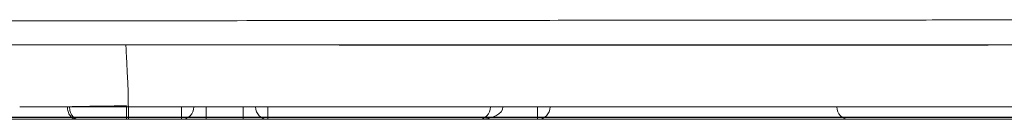
# Model space of a CAD drawing. Units: inches. Extents: x 2.74 to 7.82, y 1.48 to 4.32.
# Drawn here: x 6.03 to 6.1, y 2.21 to 2.22 of the extents above; entities that cross this region are included whole.
import ezdxf

# ---------------------------------------------------------------- set-up
doc = ezdxf.new("R2010")
doc.units = ezdxf.units.IN
doc.header["$MEASUREMENT"] = 0
doc.layers.add('C5', color=7, linetype='Continuous')
doc.layers.add('Toilet', color=7, linetype='Continuous')

msp = doc.modelspace()

# ---------------------------------------------------------------- linework, layer by layer
at = {"layer": 'C5', "color": 0, "linetype": 'Continuous', "lineweight": 18}
for p, q in [((6.126145165117936, 2.212087814090391), (6.034873034466475, 2.212087814090391)), ((6.038669521575827, 2.21120422173138), (6.038669521575827, 2.212087796418544)), ((6.040436706293828, 2.21120422173138), (6.040436706293828, 2.212087814090391)), ((6.043087483370869, 2.21120422173138), (6.043087483370869, 2.212087814090391)), ((6.044854668088888, 2.21120422173138), (6.044854668088888, 2.212087796418544)), ((6.064122813224909, 2.212087814090391), (6.064122813224909, 2.21120422173138)), ((6.031194657147754, 2.21120422173138), (6.022488630470335, 2.21120422173138)), ((6.038669521575827, 2.21120422173138), (6.034894479253019, 2.21120422173138)), ((6.040436706293828, 2.21120422173138), (6.038669521575827, 2.21120422173138)), ((6.043087483370869, 2.21120422173138), (6.040436706293828, 2.21120422173138)), ((6.044854668088888, 2.21120422173138), (6.043087483370869, 2.21120422173138)), ((6.059875738192087, 2.21120422173138), (6.044854668088888, 2.21120422173138)), ((6.064122813224909, 2.21120422173138), (6.059875738192087, 2.21120422173138)), ((6.086382492831216, 2.21120422173138), (6.064123219677398, 2.21120422173138)), ((6.114658464450795, 2.21120422173138), (6.086383508962427, 2.21120422173138))]:
    msp.add_line(p, q, dxfattribs=at)
for centre, radius, start, end in [((6.038669521575827, 2.212087814090391), 0.0008835923590113357, 270, 0), ((6.044854668088888, 2.212087814090391), 0.0008835923590113357, 180, 270), ((6.059875738192087, 2.212087814090391), 0.0008835923590124579, 270, 0), ((6.064122813224909, 2.212087814090391), 0.0008835923590113357, 270, 0), ((6.086383508962427, 2.212087814090391), 0.0008835923590124561, 180, 270)]:
    msp.add_arc(centre, radius, start, end, dxfattribs=at)
msp.add_ellipse((6.059875738192087, 2.212087814090391), major_axis=(0.001767184718022549, 0), ratio=0.5, start_param=4.712388980384691, end_param=6.283185307179585, dxfattribs=at)
for points, knots in [([(5.80981910178555, 2.218091579612739), (5.813104112527792, 2.218091579309712), (5.816377466174327, 2.218091778792962), (5.822901295592803, 2.21809256061431), (5.826151767508239, 2.218093143344728), (5.832630133910513, 2.218094668741011), (5.835858029802619, 2.218095611234096), (5.842291420822754, 2.218097831618363), (5.845496919337087, 2.218099108791824), (5.851885592365022, 2.218101968597217), (5.855068763330408, 2.218103551604052), (5.861412740837618, 2.218106990458323), (5.864573546006536, 2.218108846817718), (5.870872627372293, 2.218112798725525), (5.874010907719502, 2.218114893994169), (5.880264666168635, 2.218119288336686), (5.883380143929337, 2.218121586657914), (5.886872009776724, 2.218124264934853), (5.887259813558771, 2.218124563808638), (5.888035057545522, 2.21812516405791), (5.888422542679802, 2.218125465469348), (5.88958309851105, 2.218126372284261), (5.891897917726176, 2.218128197315651), (5.894193959082756, 2.218130052675382), (5.898761241726859, 2.218133795754625), (5.901773042400293, 2.218136334554665), (5.907731450028855, 2.21814145497329), (5.910678065833292, 2.218144036237613), (5.91650672034724, 2.218149200578457), (5.919388748431619, 2.218151783207518), (5.9250884982978, 2.218156908110891), (5.927906216393076, 2.21815945119143), (5.933477263839041, 2.218164456479944), (5.936230604544232, 2.218166919003466), (5.941672515544465, 2.218171726297575), (5.944361083500297, 2.218174069713381), (5.949672745769249, 2.218178599212526), (5.952295829754199, 2.218180785499475), (5.955533083371581, 2.218183394224067), (5.956178453416268, 2.218183909801136), (5.957143372178585, 2.218184673484471), (5.95746456655143, 2.21818492649246), (5.958105534684059, 2.218185428916338), (5.959703919025394, 2.21818667498482), (5.961282125816854, 2.218187877355694), (5.963156886477623, 2.218189260559006), (5.96377857752513, 2.218189751906531), (5.964706248251183, 2.218190397798903), (5.965014691772524, 2.218190582706359), (5.965630579789359, 2.218190890784739), (5.96593802302743, 2.218191025668159), (5.967473224151998, 2.218191697252162), (5.968694854654707, 2.218192254077568), (5.974769534978982, 2.218195211876154), (5.979523039886821, 2.218197968085397), (5.988820350245728, 2.218204065236832), (5.993364151413648, 2.218207400881338), (6.002243529155344, 2.218214456771918), (6.006579068250321, 2.218218176232269), (6.015042241414978, 2.218225831175539), (6.019169864160599, 2.218229767830691), (6.027216263732235, 2.218237709485207), (6.031135080953685, 2.218241716233635), (6.038761843207123, 2.218249670477752), (6.04246977974055, 2.218253615881761), (6.046520784480812, 2.218257954464222), (6.046969222498454, 2.218258435139733), (6.047862743190038, 2.218259393485436), (6.048307939553251, 2.218259871277745), (6.049637215812851, 2.218261298443659), (6.050515211574119, 2.218262241885477), (6.053124746384551, 2.218265045312944), (6.054831839893382, 2.218266878348319), (6.059856195333996, 2.218272252869844), (6.063076586760062, 2.218275670120708), (6.069262148236742, 2.218282080838992), (6.072227350316524, 2.218285074221882), (6.077904403398058, 2.218290558593186), (6.080616210729712, 2.218293048726662), (6.084494189941676, 2.218296347356886), (6.085755219672066, 2.21829737388865), (6.087599306026775, 2.218298797767937), (6.088206098861214, 2.218299252380061), (6.089104381927854, 2.218299907793053), (6.089401788348791, 2.218300132776275), (6.089992634476157, 2.218300532700175), (6.090286156359667, 2.218300705976131), (6.091746694923451, 2.218301461812295), (6.092893349220432, 2.218302049169926), (6.09514161267332, 2.218303267480138), (6.0962433420443, 2.218303877002056), (6.099481328425057, 2.21830569612427), (6.101550441083184, 2.218306899051599), (6.104518571272074, 2.218308639077065), (6.105485352155089, 2.218309208272315), (6.107373452150284, 2.218310316160732), (6.108293885362382, 2.218310854107807), (6.110087059000939, 2.218311889333415), (6.110959859306089, 2.218312386647223), (6.112233390733643, 2.218313095889292), (6.112651983763882, 2.218313326196505), (6.11347703157789, 2.218313773389303), (6.114696468680151, 2.218314424120762), (6.115861535641937, 2.218315010352736), (6.117366626610899, 2.218315725211176), (6.118094911932914, 2.218316048522964), (6.119504286770937, 2.218316603870797), (6.120185580024959, 2.218316833136169), (6.121504985826789, 2.218317226699624), (6.122143052165647, 2.218317389838369), (6.123997121545951, 2.218317808850845), (6.125153061046081, 2.218317997237947), (6.126511697712299, 2.218318206192332), (6.126779100009532, 2.21831824652647), (6.127305558617678, 2.218318325925497), (6.127564562366217, 2.218318364941884), (6.128329361015631, 2.218318483350809), (6.128822934634123, 2.218318563735104), (6.130258250819583, 2.218318824910221), (6.131154698404313, 2.218319028828682), (6.132420597012032, 2.218319428874593), (6.132829403608323, 2.218319577569125), (6.133622472612981, 2.218319911854607), (6.134006725047602, 2.218320098234809), (6.135124728560935, 2.218320717514175), (6.135823750464152, 2.218321209872317), (6.137140137804398, 2.218322370968191), (6.137757346408257, 2.218323040522108), (6.138337525049575, 2.218323790256731)], [0, 0, 0, 0, 0.0156250000000015, 0.0156250000000015, 0.0312500000000029, 0.0312500000000029, 0.0468750000000044, 0.0468750000000044, 0.0625000000000058, 0.0625000000000058, 0.0781250000000072, 0.0781250000000072, 0.0937500000000087, 0.0937500000000087, 0.1093750000000101, 0.1093750000000101, 0.1250000000000115, 0.1250000000000115, 0.1269531250000116, 0.1269531250000116, 0.1289062500000117, 0.1289062500000117, 0.132812500000012, 0.1406250000000126, 0.1406250000000126, 0.156250000000014, 0.156250000000014, 0.1718750000000153, 0.1718750000000153, 0.1875000000000167, 0.1875000000000167, 0.203125000000018, 0.203125000000018, 0.2187500000000193, 0.2187500000000193, 0.2343750000000207, 0.2343750000000207, 0.250000000000022, 0.250000000000022, 0.2539062500000223, 0.2539062500000223, 0.2558593750000225, 0.2558593750000225, 0.2578125000000228, 0.2656250000000236, 0.2656250000000236, 0.2695312500000239, 0.2695312500000239, 0.271484375000024, 0.271484375000024, 0.273437500000024, 0.273437500000024, 0.2812500000000242, 0.2812500000000242, 0.312500000000024, 0.312500000000024, 0.3437500000000238, 0.3437500000000238, 0.3750000000000236, 0.3750000000000236, 0.4062500000000234, 0.4062500000000234, 0.4375000000000231, 0.4375000000000231, 0.4687500000000229, 0.4687500000000229, 0.4726562500000227, 0.4726562500000227, 0.4765625000000225, 0.4765625000000225, 0.4843750000000218, 0.4843750000000218, 0.5000000000000205, 0.5000000000000205, 0.5312500000000181, 0.5312500000000181, 0.5625000000000157, 0.5625000000000157, 0.5937500000000132, 0.5937500000000132, 0.6093750000000122, 0.6093750000000122, 0.6171875000000118, 0.6171875000000118, 0.6210937500000117, 0.6210937500000117, 0.6250000000000115, 0.6250000000000115, 0.6406250000000113, 0.6406250000000113, 0.656250000000011, 0.656250000000011, 0.6875000000000103, 0.6875000000000103, 0.7031250000000098, 0.7031250000000098, 0.7187500000000092, 0.7187500000000092, 0.7343750000000087, 0.7343750000000087, 0.7421875000000083, 0.7421875000000083, 0.7500000000000081, 0.7656250000000077, 0.7656250000000077, 0.7812500000000072, 0.7812500000000072, 0.7968750000000068, 0.7968750000000068, 0.8125000000000063, 0.8125000000000063, 0.8437500000000058, 0.8437500000000058, 0.8515625000000056, 0.8515625000000056, 0.8593750000000052, 0.8593750000000052, 0.8750000000000047, 0.8750000000000047, 0.9062500000000036, 0.9062500000000036, 0.9218750000000032, 0.9218750000000032, 0.9375000000000026, 0.9375000000000026, 0.9687500000000012, 0.9687500000000012, 1, 1, 1, 1]), ([(6.136577519088135, 2.216531179210691), (6.136000798888077, 2.216531179210691), (6.135387619317797, 2.216531179210691), (6.134080731810407, 2.216531179210691), (6.133387181232639, 2.216531179210691), (6.132278791618699, 2.216531179210691), (6.131897978478126, 2.216531179210691), (6.131112317218371, 2.216531179210691), (6.130707482556314, 2.216531179210691), (6.129454422460874, 2.216531179210691), (6.128567754527115, 2.216531179210691), (6.12667677842478, 2.216531179210691), (6.125672479397, 2.216531179210691), (6.123527975446002, 2.216531179210691), (6.122387789399088, 2.216531179210691), (6.120559068326624, 2.216531179210691), (6.119929740746745, 2.216531179210691), (6.118628387396999, 2.216531179210691), (6.117956398105093, 2.216531179210691), (6.116566246886919, 2.216531179210691), (6.115847846140234, 2.216531179210691), (6.114362712180593, 2.216531179210691), (6.113596068954909, 2.216531179210691), (6.11122380759074, 2.216531179210691), (6.109545915264277, 2.216531179210691), (6.106883292234293, 2.216531179210691), (6.10597144625244, 2.216531179210691), (6.104801084613339, 2.216531179210691), (6.104565475846314, 2.216531179210691), (6.104091500305071, 2.216531179210691), (6.103376290683268, 2.216531179210691), (6.102648362122924, 2.216531179210691), (6.100193751669671, 2.216531179210691), (6.098139908044416, 2.216531179210691), (6.094925166093436, 2.216531179210691), (6.093831248156835, 2.216531179210691), (6.091598737838108, 2.216531179210691), (6.090459994157694, 2.216531179210691), (6.088719180435771, 2.216531179210691), (6.088133842834207, 2.216531179210691), (6.086946241601655, 2.216531179210691), (6.086344450947369, 2.216531179210691), (6.084515477816201, 2.216531179210691), (6.083264573303026, 2.216531179210691), (6.079417137491198, 2.216531179210691), (6.076725906834064, 2.216531179210691), (6.071090490870649, 2.216531179210691), (6.068146347213187, 2.216531179210691), (6.062003482274374, 2.216531179210691), (6.058804722889715, 2.216531179210691), (6.053813297405156, 2.216531179210691), (6.052117261914542, 2.216531179210691), (6.04952444603213, 2.216531179210691), (6.048433945000959, 2.216531179210691), (6.047330683140249, 2.216531179210691), (6.046888356371205, 2.216531179210691), (6.04666665222134, 2.216531179210691), (6.046000313113939, 2.216531179210691), (6.041987182633775, 2.216531179210691), (6.037838688517123, 2.216531179210691), (6.030252950360616, 2.216531179210691), (6.026354759521009, 2.216531179210691), (6.018349908647973, 2.216531179210691), (6.014243209160256, 2.216531179210691), (6.005822207574543, 2.216531179210691), (6.001507924040766, 2.216531179210691), (5.992671430174482, 2.216531179210691), (5.98814925378063, 2.216531179210691), (5.978895611617997, 2.216531179210691), (5.974164124111336, 2.216531179210691), (5.968117297858935, 2.216531179210691), (5.966901246451496, 2.216531179210691), (5.965067338541235, 2.216531179210691), (5.964454552068922, 2.216531179210691), (5.963532149938796, 2.216531179210691), (5.962915982091655, 2.216531179210691), (5.962296481767297, 2.216531179210691), (5.960743654149361, 2.216531179210691), (5.959488624764354, 2.216531179210691), (5.957903723892304, 2.216531179210691), (5.957585937515969, 2.216531179210691), (5.956948748252426, 2.216531179210691), (5.956629265601581, 2.216531179210691), (5.955668966870853, 2.216531179210691), (5.952457478014619, 2.216531179210691), (5.949193820265517, 2.216531179210691), (5.943906284560981, 2.216531179210691), (5.941229686430358, 2.216531179210691), (5.935811562303215, 2.216531179210691), (5.933070033912266, 2.216531179210691), (5.9275224784238, 2.216531179210691), (5.924716440376372, 2.216531179210691), (5.919039930528086, 2.216531179210691), (5.916169465037356, 2.216531179210691), (5.910363833158204, 2.216531179210691), (5.907428676152993, 2.216531179210691), (5.901493097339422, 2.216531179210691), (5.898492665467824, 2.216531179210691), (5.893942371787432, 2.216531179210691), (5.89241733005748, 2.216531179210691), (5.890117234301769, 2.216531179210691), (5.889348446449379, 2.216531179210691), (5.88819211485059, 2.216531179210691), (5.887806086222291, 2.216531179210691), (5.887033237461871, 2.216531179210691), (5.883553776125563, 2.216531179210691), (5.880059593758187, 2.216531179210691), (5.873824849960602, 2.216531179210691), (5.870696045497478, 2.216531179210691), (5.864415858935548, 2.216531179210691), (5.861264472695005, 2.216531179210691), (5.854939278176605, 2.216531179210691), (5.851765471679624, 2.216531179210691), (5.845395474853177, 2.216531179210691), (5.842199287956724, 2.216531179210691), (5.835784468288473, 2.216531179210691), (5.832565831956167, 2.216531179210691), (5.826105931584568, 2.216531179210691), (5.822864666276704, 2.216531179210691), (5.816359194918181, 2.216531179210691), (5.81309499280497, 2.216531179210691), (5.809819104440685, 2.216531179210691)], [0, 0, 0, 0, 0.0312499999999982, 0.0312499999999982, 0.0624999999999964, 0.0624999999999964, 0.0781249999999955, 0.0781249999999955, 0.0937499999999946, 0.0937499999999946, 0.1249999999999928, 0.1249999999999928, 0.156249999999991, 0.156249999999991, 0.1874999999999892, 0.1874999999999892, 0.2031249999999883, 0.2031249999999883, 0.2187499999999874, 0.2187499999999874, 0.2343749999999865, 0.2343749999999865, 0.2499999999999856, 0.2499999999999856, 0.2812499999999843, 0.2812499999999843, 0.296874999999984, 0.296874999999984, 0.3007812499999841, 0.3007812499999841, 0.3046874999999843, 0.3124999999999842, 0.3124999999999842, 0.3437499999999851, 0.3437499999999851, 0.3593749999999852, 0.3593749999999852, 0.3749999999999853, 0.3749999999999853, 0.3828124999999857, 0.3828124999999857, 0.390624999999986, 0.390624999999986, 0.4062499999999866, 0.4062499999999866, 0.4374999999999874, 0.4374999999999874, 0.4687499999999882, 0.4687499999999882, 0.4999999999999889, 0.4999999999999889, 0.515624999999989, 0.515624999999989, 0.5234374999999892, 0.5253906249999893, 0.5253906249999893, 0.5273437499999895, 0.5273437499999895, 0.5312499999999897, 0.5624999999999908, 0.5624999999999908, 0.5937499999999919, 0.5937499999999919, 0.6249999999999929, 0.6249999999999929, 0.6562499999999941, 0.6562499999999941, 0.6874999999999952, 0.6874999999999952, 0.7187499999999963, 0.7187499999999963, 0.7265624999999969, 0.7265624999999969, 0.7304687499999973, 0.7304687499999973, 0.7324218749999976, 0.7343749999999978, 0.7343749999999978, 0.7421874999999983, 0.7421874999999983, 0.7441406249999984, 0.7441406249999984, 0.7460937499999986, 0.7460937499999986, 0.7499999999999982, 0.7656249999999981, 0.7656249999999981, 0.7812499999999979, 0.7812499999999979, 0.7968749999999979, 0.7968749999999979, 0.8124999999999978, 0.8124999999999978, 0.8281249999999977, 0.8281249999999977, 0.8437499999999976, 0.8437499999999976, 0.8593749999999974, 0.8593749999999974, 0.8671874999999973, 0.8671874999999973, 0.8710937499999973, 0.8710937499999973, 0.8730468749999973, 0.8730468749999973, 0.8749999999999973, 0.8906249999999977, 0.8906249999999977, 0.9062499999999979, 0.9062499999999979, 0.9218749999999984, 0.9218749999999984, 0.9374999999999988, 0.9374999999999988, 0.953124999999999, 0.953124999999999, 0.9687499999999992, 0.9687499999999992, 0.9843749999999996, 0.9843749999999996, 1, 1, 1, 1]), ([(6.034698598145443, 2.216535702209646), (6.034700700473401, 2.21649743158023), (6.034721710189256, 2.216111687802665), (6.034743888851189, 2.215669453634896), (6.034763821649616, 2.215265490643903), (6.034766588292626, 2.215209323120333)], [0, 0, 0, 0, 0.0866209883263906, 0.8730038375885122, 1, 1, 1, 1]), ([(6.096308078596305, 2.216505774474129), (6.096308238477558, 2.216505774474127), (6.096305681542695, 2.216505774474126), (6.096297446126915, 2.216505774474126), (6.096293250651193, 2.216505774474129), (6.096282779637765, 2.216505774474129), (6.096276499307717, 2.216505774474131), (6.0962545145542, 2.216505774474131), (6.096235473740965, 2.216505774474129), (6.096190514482743, 2.216505774474129), (6.096164513152612, 2.216505774474129), (6.096123475127964, 2.216505774474129), (6.096109481852022, 2.216505774474129), (6.096081259446301, 2.216505774474129), (6.096038465645538, 2.216505774474127), (6.09599441692237, 2.21650577447413), (6.095904965920109, 2.21650577447413), (6.095843537141736, 2.216505774474129), (6.095718629646502, 2.216505774474129), (6.095655146646809, 2.216505774474127), (6.095527587686334, 2.216505774474127), (6.095463586754025, 2.216505774474132), (6.095144619037537, 2.216505774474132), (6.094891262870799, 2.216505774474129), (6.094517060750363, 2.216505774474129), (6.094393312342326, 2.216505774474129), (6.094147832328154, 2.216505774474129), (6.094026261327564, 2.216505774474131), (6.09384405853805, 2.216505774474131), (6.093783354179333, 2.216505774474129), (6.093661599370321, 2.21650577447413), (6.093539418928362, 2.216505774474129), (6.093414730130924, 2.21650577447413), (6.093287932906026, 2.21650577447413), (6.093223471422785, 2.216505774474127), (6.093121042919272, 2.216505774474127), (6.093086111473955, 2.21650577447413), (6.093011597153527, 2.21650577447413), (6.092971843495913, 2.216505774474126), (6.09284129965604, 2.216505774474126), (6.092738441518723, 2.216505774474129), (6.092502324294347, 2.216505774474129), (6.092369159321699, 2.216505774474129), (6.092073818714965, 2.21650577447413), (6.091749470357783, 2.216505774474129), (6.091366295291756, 2.21650577447413), (6.091107839076294, 2.21650577447413), (6.091055198858289, 2.216505774474126), (6.0909480087048, 2.216505774474126), (6.090893419649738, 2.216505774474127), (6.090727037347417, 2.216505774474127), (6.090612926959874, 2.216505774474129), (6.090261188465728, 2.216505774474129), (6.089767151836433, 2.21650577447413), (6.089223977047158, 2.216505774474129), (6.0883724143312, 2.216505774474129), (6.087755424225897, 2.216505774474129), (6.08692196358842, 2.216505774474129), (6.086667258206599, 2.216505774474126), (6.086405490045632, 2.216505774474129), (6.086229397545559, 2.216505774474129), (6.08614061228079, 2.216505774474127), (6.085694388368346, 2.216505774474127), (6.085328831207093, 2.216505774474127), (6.084206779525299, 2.216505774474127), (6.083424781368802, 2.216505774474129), (6.082201737564212, 2.216505774474129), (6.081785705700959, 2.216505774474127), (6.081148975969086, 2.216505774474127), (6.080827437372946, 2.216505774474126), (6.080501074182326, 2.21650577447413), (6.080282417498786, 2.21650577447413), (6.080172449009797, 2.216505774474127), (6.079621200128827, 2.216505774474127), (6.07917646565247, 2.216505774474127), (6.07827974100579, 2.216505774474129), (6.077375773884206, 2.21650577447413), (6.075998464729082, 2.216505774474129), (6.075066011380894, 2.216505774474129), (6.074126300108468, 2.216505774474129), (6.073652804349429, 2.21650577447413), (6.073056299977633, 2.21650577447413), (6.072936841581878, 2.216505774474129), (6.072698329669127, 2.216505774474129), (6.072340864075283, 2.216505774474126), (6.071984296577323, 2.216505774474129), (6.071272342085582, 2.216505774474126), (6.070326213520833, 2.216505774474129), (6.069386281249532, 2.216505774474126), (6.068449457025114, 2.216505774474126), (6.067982612146015, 2.216505774474129), (6.067052078689343, 2.216505774474129), (6.066588387454686, 2.216505774474129), (6.066010782503447, 2.216505774474129), (6.065895274067572, 2.216505774474129), (6.065664883162395, 2.216505774474129), (6.065320567487838, 2.216505774474129), (6.064980031887533, 2.216505774474129), (6.064303941397203, 2.216505774474129), (6.063859848760323, 2.216505774474127), (6.062984795255641, 2.216505774474129), (6.062122856275284, 2.216505774474127), (6.06086895093182, 2.21650577447413), (6.060059244814781, 2.216505774474129), (6.059561601339993, 2.216505774474129), (6.059462494417286, 2.216505774474129), (6.059265132354589, 2.216505774474129), (6.059166810375299, 2.216505774474129), (6.058874179528981, 2.216505774474129), (6.058681916715777, 2.216505774474129), (6.058113489071573, 2.216505774474129), (6.05774566021687, 2.216505774474129), (6.057031783944179, 2.216505774474129), (6.056685743839552, 2.216505774474129), (6.056015351064477, 2.216505774474129), (6.055690985776131, 2.216505774474129), (6.055064077144721, 2.216505774474129), (6.054761549344601, 2.216505774474129), (6.05432448016672, 2.216505774474129), (6.054181575144952, 2.216505774474129), (6.053971447356417, 2.216505774474129), (6.05390220815611, 2.216505774474129), (6.053765611318198, 2.21650577447413), (6.053428612851018, 2.21650577447413), (6.053113828301946, 2.216505774474129), (6.052400173719832, 2.216505774474129), (6.05198007776989, 2.216505774474129), (6.051433937963051, 2.21650577447413), (6.051265867856451, 2.21650577447413), (6.051035012982567, 2.21650577447413), (6.050961607076101, 2.216505774474129), (6.050856890248603, 2.216505774474129), (6.050822853765634, 2.216505774474129), (6.05075679135761, 2.216505774474129), (6.050468492531959, 2.216505774474129), (6.050260189658193, 2.216505774474129), (6.050074250243682, 2.216505774474129), (6.050027528148448, 2.216505774474129), (6.04996440509251, 2.216505774474129), (6.049947924044204, 2.216505774474129), (6.049947463819183, 2.216505774474129), (6.049947375451108, 2.216505774474129), (6.049947287083032, 2.216505774474129)], [0, 0, 0, 0, 0.0062358806882494, 0.0062358806882494, 0.0101481406611415, 0.0101481406611415, 0.0140604006340337, 0.0140604006340337, 0.021884920579818, 0.021884920579818, 0.0297094405256024, 0.0297094405256024, 0.0336217004984936, 0.0336217004984936, 0.0375339604713849, 0.0453584804171677, 0.0453584804171677, 0.0610075203087333, 0.0610075203087333, 0.0766565602002988, 0.0766565602002988, 0.0923056000918643, 0.0923056000918643, 0.154901759658126, 0.154901759658126, 0.1861998394412559, 0.1861998394412559, 0.2174979192243857, 0.2174979192243857, 0.2331469591159507, 0.2331469591159507, 0.2487959990075157, 0.2644450388990807, 0.2644450388990807, 0.2800940787906457, 0.2800940787906457, 0.2879185987364272, 0.2879185987364272, 0.295743118682209, 0.295743118682209, 0.3113921585737718, 0.3113921585737718, 0.3270411984653349, 0.3270411984653349, 0.3426902383568979, 0.3583392782484607, 0.3583392782484607, 0.3622515382213513, 0.3622515382213513, 0.3661637981942416, 0.3661637981942416, 0.3739883181400244, 0.3739883181400244, 0.3896373580315913, 0.4052863979231579, 0.4052863979231579, 0.4365844777062903, 0.4365844777062903, 0.4444089976520724, 0.4483212576249629, 0.4483212576249629, 0.4522335175978537, 0.4522335175978537, 0.467882557489417, 0.467882557489417, 0.4991806372725438, 0.4991806372725438, 0.5148296771641064, 0.5148296771641064, 0.5226541971098875, 0.5265664570827779, 0.5265664570827779, 0.5304787170556686, 0.5304787170556686, 0.5461277569472325, 0.5461277569472325, 0.5617767968387962, 0.5774258367303602, 0.5930748766219242, 0.5930748766219242, 0.6087239165134879, 0.6087239165134879, 0.6126361764863786, 0.6126361764863786, 0.6165484364592692, 0.6243729564050502, 0.6243729564050502, 0.6400219962966126, 0.6556710361881748, 0.6556710361881748, 0.6713200760797371, 0.6713200760797371, 0.6869691159712996, 0.6869691159712996, 0.6908813759441904, 0.6908813759441904, 0.6947936359170812, 0.7026181558628628, 0.7026181558628628, 0.7182671957544259, 0.7182671957544259, 0.7339162356459892, 0.7495652755375525, 0.7652143154291156, 0.7652143154291156, 0.7691265754020049, 0.7691265754020049, 0.7730388353748946, 0.7730388353748946, 0.7808633553206724, 0.7808633553206724, 0.7965123952122258, 0.7965123952122258, 0.812161435103779, 0.812161435103779, 0.8278104749953326, 0.8278104749953326, 0.8434595148868861, 0.8434595148868861, 0.8512840348326638, 0.8512840348326638, 0.8551962948055533, 0.8551962948055533, 0.8591085547784426, 0.8747575946700041, 0.8747575946700041, 0.9060556744531278, 0.9060556744531278, 0.9217047143446904, 0.9217047143446904, 0.9295292342904716, 0.9295292342904716, 0.933441494263362, 0.933441494263362, 0.9373537542362528, 0.9686518340193844, 0.9686518340193844, 0.9843008739109512, 0.9843008739109512, 0.999949913802518, 0.999949913802518, 1, 1, 1, 1]), ([(6.034766588292626, 2.215209323120333), (6.034772387422674, 2.215091590990629), (6.03478669995469, 2.214799953398257), (6.034817978716653, 2.214160497114237), (6.034847754702753, 2.2135579345007), (6.03486902379294, 2.213129274884211), (6.034873038263765, 2.213048412163425)], [0, 0, 0, 0, 0.1634499977888714, 0.4048785527176176, 0.8877356625751102, 1, 1, 1, 1]), ([(6.034873440067805, 2.21304841518642), (6.034873423297871, 2.21298760365943), (6.034873406527936, 2.212926240694683), (6.034873372988052, 2.212805030911139), (6.034873356218121, 2.212745187812331), (6.034873322678244, 2.212629579352984), (6.034873305908302, 2.212573817540528), (6.034873272368436, 2.212468758709754), (6.034873255598487, 2.212419464915746), (6.034873222058621, 2.212329452469879), (6.034873205288687, 2.212288736580551), (6.034873171748803, 2.212217623256513), (6.034873154978868, 2.212187228004311), (6.034873121438995, 2.212138057613728), (6.03487310466906, 2.212119283984413), (6.034873071131901, 2.212094163166063), (6.034873093899883, 2.212087782089617), (6.034873006959419, 2.212087820679765)], [0, 0, 0, 0, 0.125002530733733, 0.125002530733733, 0.250005061467466, 0.250005061467466, 0.3750075922011989, 0.3750075922011989, 0.5000101229349321, 0.5000101229349321, 0.6250126536686649, 0.6250126536686649, 0.7500151844023979, 0.7500151844023979, 0.8750177151361309, 0.8750177151361309, 1, 1, 1, 1]), ([(6.034873037589303, 2.212087812679073), (6.034685242016376, 2.212087812679073), (6.034497447954127, 2.212087812679073), (6.034122134936961, 2.212087812679073), (6.033934617592937, 2.212087812679072), (6.033560090410077, 2.212087812679072), (6.033373082854293, 2.212087812679072), (6.032999764175891, 2.212087812679072), (6.032813454892406, 2.212087812679073), (6.032534626758643, 2.212087812679073), (6.032441790494026, 2.212087812679073), (6.032256345510337, 2.212087812679073), (6.032163575141176, 2.212087812679073), (6.031887388153997, 2.212087812679073), (6.031705815912424, 2.212087812679072), (6.031347996793524, 2.212087812679072), (6.030995508000327, 2.212087812679073), (6.030653747691094, 2.212087812679072), (6.03031752118979, 2.212087812679072), (6.030152170768211, 2.212087812679072), (6.029908247767018, 2.212087812679072), (6.029827624872873, 2.212087812679072), (6.029707721752299, 2.212087812679072), (6.029667896375972, 2.212087812679073), (6.029588962517998, 2.212087812679073), (6.029236615254792, 2.212087812679073), (6.028909297161022, 2.212087812679072), (6.028495993036454, 2.212087812679072), (6.028362057546268, 2.212087812679073), (6.028100487132551, 2.212087812679073), (6.027972832269075, 2.212087812679072), (6.027722074514873, 2.212087812679072), (6.027598947463961, 2.212087812679072), (6.027355072113036, 2.212087812679072), (6.027234305868081, 2.212087812679073), (6.027113452000389, 2.212087812679073)], [0, 0, 0, 0, 0.0625000000000019, 0.0625000000000019, 0.1250000000000038, 0.1250000000000038, 0.1875000000000057, 0.1875000000000057, 0.2500000000000076, 0.2500000000000076, 0.2812500000000097, 0.2812500000000097, 0.3125000000000118, 0.3125000000000118, 0.3750000000000286, 0.3750000000000286, 0.4375000000000453, 0.500000000000062, 0.500000000000062, 0.5625000000000786, 0.5625000000000786, 0.593750000000087, 0.593750000000087, 0.6093750000000834, 0.6093750000000834, 0.6250000000000797, 0.7500000000000573, 0.7500000000000573, 0.812500000000043, 0.812500000000043, 0.8750000000000286, 0.8750000000000286, 0.9375000000000144, 0.9375000000000144, 1, 1, 1, 1]), ([(6.030521291074091, 2.212103233541031), (6.030520513131236, 2.212044768893692), (6.030524173769283, 2.211986204124566), (6.03054022877247, 2.211871169085548), (6.030552622722698, 2.211814701788546), (6.030585657888345, 2.211706080197138), (6.030606298250049, 2.211653928709875), (6.030655015780084, 2.211555987803481), (6.030683091689404, 2.211510200915469), (6.030745577698514, 2.211426788337028), (6.030779986183475, 2.211389164802259), (6.030853785886833, 2.21132355744424), (6.030893175198013, 2.211295575316504), (6.030975389348331, 2.211250350587032), (6.031018212062786, 2.211233109154054), (6.031105610848261, 2.211210043722525), (6.0311501846606, 2.211204220320061), (6.03119475962491, 2.211204220320061)], [0, 0, 0, 0, 0.125, 0.125, 0.2500000000000001, 0.2500000000000001, 0.3750000000000001, 0.3750000000000001, 0.5000000000000001, 0.5000000000000001, 0.6250000000000001, 0.6250000000000001, 0.75, 0.75, 0.875, 0.875, 1, 1, 1, 1]), ([(6.030674956558492, 2.21210340558936), (6.030674115761851, 2.212044926386811), (6.030677718076255, 2.211986346052728), (6.030693666492599, 2.211871279596284), (6.03070601218079, 2.211814796450397), (6.030738961307605, 2.211706144518065), (6.030759563892644, 2.211653978541921), (6.030808216179512, 2.211556011461909), (6.030836264621463, 2.211510212891727), (6.030898705241459, 2.211426780916856), (6.030933095802851, 2.211389149669678), (6.031006867890408, 2.211323531668237), (6.031046247506701, 2.21129554661054), (6.031128448701811, 2.211250321221908), (6.031171268152555, 2.211233082059946), (6.031258664656971, 2.211210026377391), (6.031303239448029, 2.211204210452268), (6.031347816279578, 2.211204220332669)], [0, 0, 0, 0, 0.1249999999999889, 0.1249999999999889, 0.2499999999999779, 0.2499999999999779, 0.3749999999999815, 0.3749999999999815, 0.4999999999999852, 0.4999999999999852, 0.6249999999999889, 0.6249999999999889, 0.7499999999999926, 0.7499999999999926, 0.8749999999999963, 0.8749999999999963, 1, 1, 1, 1]), ([(6.030674797873083, 2.212103233492049), (6.030800079867969, 2.21210643081929), (6.030932714503169, 2.212109580843661), (6.031142547872896, 2.212114235867674), (6.031214309972306, 2.212115775847407), (6.031361493570952, 2.212118832260915), (6.03143709278109, 2.212120352032759), (6.031667506240844, 2.212124838065439), (6.031984940501484, 2.212130638792824), (6.032322231909024, 2.212136088391802), (6.032582695274506, 2.212140043063239), (6.032714804680225, 2.21214198719596), (6.032849777587511, 2.212143880695131), (6.032940403874569, 2.212145131634378), (6.032986102474641, 2.212145752242206), (6.033215109064894, 2.212148811597), (6.033585566159154, 2.212153439399066), (6.033963917845988, 2.212157545992806), (6.034250673384083, 2.212160428427279), (6.034346758271756, 2.212161356249053), (6.034539946300285, 2.212163144671382), (6.034636829600625, 2.212164003148076), (6.034733673085448, 2.212164822827408)], [0, 0, 0, 0, 0.1249999999999971, 0.1249999999999971, 0.1874999999999732, 0.1874999999999732, 0.2499999999999493, 0.2499999999999493, 0.3749999999999076, 0.4999999999998659, 0.4999999999998659, 0.5624999999998528, 0.5937499999998611, 0.5937499999998611, 0.6249999999998693, 0.6249999999998693, 0.7499999999999024, 0.8749999999999354, 0.8749999999999354, 0.9374999999999676, 0.9374999999999676, 1, 1, 1, 1]), ([(6.034733651967358, 2.212164785194757), (6.034733646933304, 2.212103975008392), (6.034733647886203, 2.212042613683042), (6.034733661725255, 2.211921407571668), (6.034733674610965, 2.211861566505139), (6.034733711764861, 2.211745962285127), (6.034733736031896, 2.211690202679231), (6.034733794910423, 2.211585148219245), (6.034733829520132, 2.211535856588998), (6.034733907603318, 2.211445848227241), (6.034733951074408, 2.211405134257851), (6.034734045020269, 2.211334024358472), (6.034734095492162, 2.211303630610659), (6.034734201279822, 2.211254462682303), (6.03473425659233, 2.211235690010592), (6.034734369694053, 2.211210568444014), (6.034734396592352, 2.211204196935444), (6.034734500117089, 2.211204221768547)], [0, 0, 0, 0, 0.125, 0.125, 0.2500000000000001, 0.2500000000000001, 0.3750000000000001, 0.3750000000000001, 0.5000000000000001, 0.5000000000000001, 0.6250000000000001, 0.6250000000000001, 0.75, 0.75, 0.875, 0.875, 1, 1, 1, 1]), ([(6.034894491606291, 2.211204204715063), (6.034894465545531, 2.211204289393897), (6.034894477503194, 2.211210626919578), (6.034894477460195, 2.211235691761214), (6.034894477439117, 2.21125446547107), (6.034894477398819, 2.211303636068738), (6.034894477379588, 2.211334031447467), (6.034894477343791, 2.211405145059533), (6.034894477327228, 2.211445861110339), (6.034894477297474, 2.211535873899698), (6.03489447728429, 2.211585167875687), (6.034894477261862, 2.211690227074063), (6.03489447725261, 2.2117459890721), (6.034894477238453, 2.21186159788799), (6.03489447723355, 2.211921441157718), (6.034894477228274, 2.2120426512501), (6.034894477227922, 2.212104014352722), (6.034894477229837, 2.212164825992459)], [0, 0, 0, 0, 0.1244936514988928, 0.1244936514988928, 0.249565986999051, 0.249565986999051, 0.3746383224992091, 0.3746383224992091, 0.4997106579993673, 0.4997106579993673, 0.6247829934995255, 0.6247829934995255, 0.7498553289996837, 0.7498553289996837, 0.8749276644998418, 0.8749276644998418, 1, 1, 1, 1]), ([(6.034733673085448, 2.211204220320061), (6.034571877246151, 2.211204220320061), (6.034411594491722, 2.211204220320061), (6.034093938855943, 2.211204220320061), (6.0337791940822, 2.211204220320061), (6.033470249549215, 2.211204220320061), (6.033279030584378, 2.211204220320061), (6.033240853115881, 2.211204220320061), (6.033165147911106, 2.211204220320061), (6.033052399485609, 2.211204220320061), (6.032942048568643, 2.211204220320061), (6.032724490006384, 2.211204220320061), (6.032442776514202, 2.211204220320061), (6.032177672621827, 2.211204220320061), (6.031985251443537, 2.211204220320061), (6.031922116751577, 2.211204220320061), (6.031799199423375, 2.211204220320061), (6.031739269307916, 2.211204220320061), (6.031564033676101, 2.211204220320061), (6.031453269249745, 2.211204220320061), (6.031348644679959, 2.211204220320061)], [0, 0, 0, 0, 0.1249999999999651, 0.1249999999999651, 0.2499999999999301, 0.3749999999998952, 0.3749999999998952, 0.4062499999998864, 0.4062499999998864, 0.4374999999998777, 0.4999999999999098, 0.4999999999999098, 0.6249999999999393, 0.7499999999999687, 0.7499999999999687, 0.8124999999999835, 0.8124999999999835, 0.8749999999999982, 0.8749999999999982, 1, 1, 1, 1])]:
    msp.add_open_spline(points, degree=3, knots=knots, dxfattribs=at)
for points in [[(6.031347816279578, 2.211204220320061), (6.031296739874499, 2.211204220320061), (6.031245760295722, 2.211204220320061), (6.03119475962491, 2.211204220320061)], [(6.034894477547326, 2.211204220320061), (6.034841146784757, 2.211204220320061), (6.034787816006002, 2.211204220320061), (6.034734485267325, 2.211204220320061)]]:
    msp.add_open_spline(points, degree=3, dxfattribs=at)
at = {"layer": 'Toilet', "color": 7, "linetype": 'Continuous', "lineweight": 25}
for p, q in [((5.948367903686908, 2.211355244687562), (6.066957482801563, 2.211355244687562)), ((6.066957482801563, 2.211355244687562), (6.109333485752899, 2.211355244687562))]:
    msp.add_line(p, q, dxfattribs=at)

doc.saveas('drawing.dxf')
